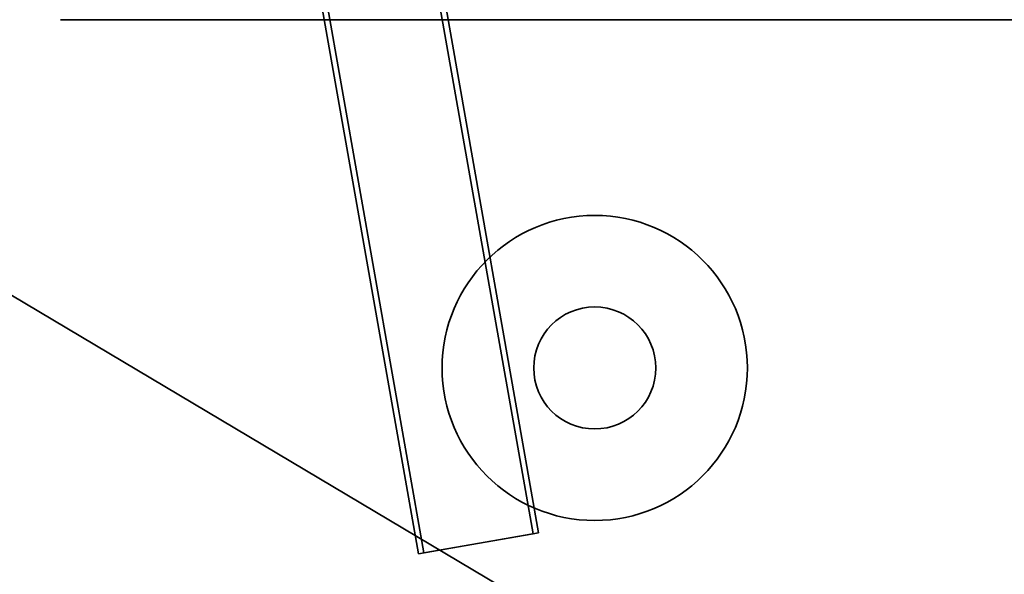
# Model space of a CAD drawing. Units: millimetres. Extents: x -22138 to 41718, y 767 to 53540.
# Drawn here: x 4204 to 5495, y 27401 to 28129 of the extents above; entities that cross this region are included whole.
import ezdxf

# ---------------------------------------------------------------- set-up
doc = ezdxf.new("R2010")
doc.units = ezdxf.units.MM

msp = doc.modelspace()

# ---------------------------------------------------------------- linework, layer by layer
at = {"color": 7, "linetype": 'Continuous', "lineweight": 35}
for p, q in [((4547.3004, 29325.8251), (4877.232, 27454.6904)), ((4884.4819, 27455.9687), (4554.5503, 29327.1035)), ((4396.9811, 29299.3197), (4726.9126, 27428.185)), ((4404.231, 29300.5981), (4734.1625, 27429.4634)), ((4853.3591, 27374.7639), (1822.6308, 29178.7636)), ((6609.5835, 28128.6823), (4258.0811, 28128.6823)), ((4884.4422, 27455.9617), (4726.9523, 27428.192)), ((4877.232, 27454.6904), (4734.1625, 27429.4634))]:
    msp.add_line(p, q, dxfattribs=at)
at = {"color": 7, "linetype": 'Continuous'}
msp.add_line((3111.5711, 28411.5395), (4853.3591, 27374.7639), dxfattribs=at)
at = {"color": 7, "linetype": 'Continuous', "lineweight": 35}
for radius in [200, 200, 80, 80]:
    msp.add_circle((4958.0811, 27672.0316), radius, dxfattribs=at)

doc.saveas('drawing.dxf')
